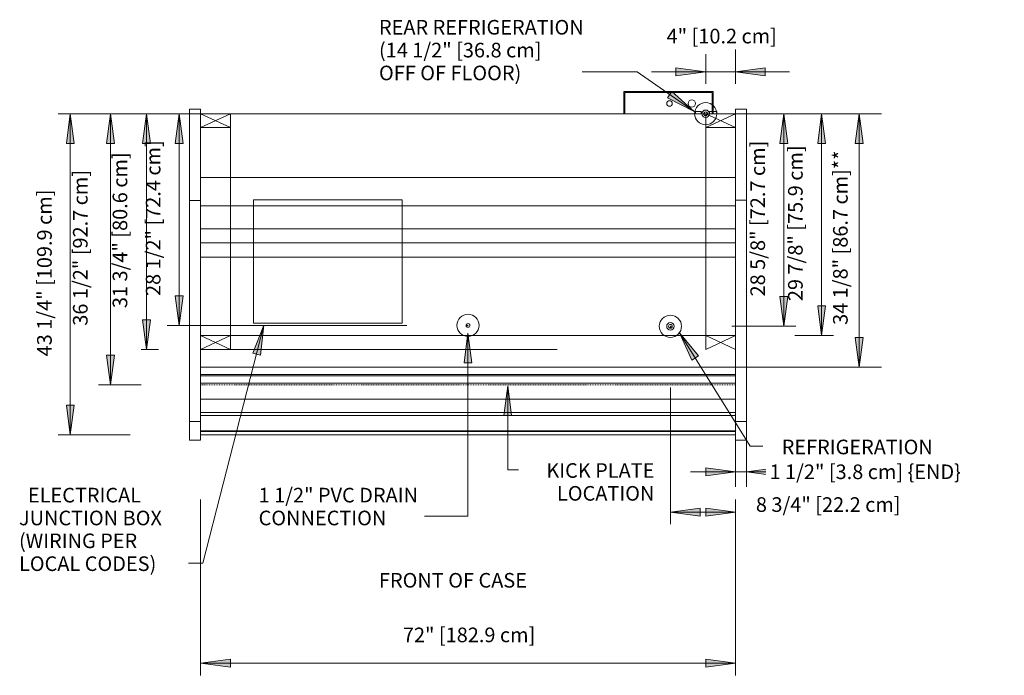
# Model space of a CAD drawing. Units: inches. Extents: x -16436 to -15965, y -8347 to -7544.
# Drawn here: x -16435 to -16302, y -7996 to -7908 of the extents above; entities that cross this region are included whole.
import ezdxf

# ---------------------------------------------------------------- set-up
doc = ezdxf.new("R2010")
doc.units = ezdxf.units.IN
doc.header["$MEASUREMENT"] = 0
doc.linetypes.add("O3-75UM-NRG-display-case-CAD-drawing-6'-Top-View$0$Hidden 1_8_", pattern=[0.1875, 0.125, -0.0625])
for name, color, linetype, lineweight in [("O3-75UM-NRG-display-case-CAD-drawing-6'-Top-View$0$A-ANNO-DIMS", 211, 'Continuous', 9), ("O3-75UM-NRG-display-case-CAD-drawing-6'-Top-View$0$A-ANNO-DIMS-32", 211, 'Continuous', 9), ("O3-75UM-NRG-display-case-CAD-drawing-6'-Top-View$0$A-DETL-HDLN", 90, "O3-75UM-NRG-display-case-CAD-drawing-6'-Top-View$0$Hidden 1_8_", 9), ("O3-75UM-NRG-display-case-CAD-drawing-6'-Top-View$0$A-DETL-THIN", 151, 'Continuous', 9), ("O3-75UM-NRG-display-case-CAD-drawing-6'-Top-View$0$G-ANNO-TEXT", 231, 'Continuous', 9), ("O3-75UM-NRG-display-case-CAD-drawing-6'-Top-View$0$M-EQPM", 50, 'Continuous', 9)]:
    doc.layers.add(name, color=color, linetype=linetype, lineweight=lineweight)
doc.styles.add("O3-75UM-NRG-display-case-CAD-drawing-6'-Top-View$0$Arial", font='arial.ttf', dxfattribs={"height": 1.967066})
doc.dimstyles.new("O3-75UM-NRG-display-case-CAD-drawing-6'-Top-View$0$HPx_Dimension-_end", dxfattribs={"dimscale": 12, "dimtxt": 2, "dimasz": 0.333333, "dimexe": 0.166667, "dimexo": 0, "dimgap": 0, "dimtad": 1, "dimdec": 3, "dimrnd": 0.125, "dimzin": 0, "dimdsep": 46, "dimlunit": 5, "dimtxsty": "O3-75UM-NRG-display-case-CAD-drawing-6'-Top-View$0$Arial", "dimsah": 1, "dimcen": 0.09, "dimazin": 0, "dimtfac": 1, "dimtdec": 4, "dimtix": 1, "dimtmove": 2, "dimatfit": 3, "dimfxl": 1, "dimtvp": 1, "dimtfill": 1, "dimfrac": 2, "dimtolj": 1, "dimtzin": 0, "dimarcsym": 2})
doc.dimstyles.new("O3-75UM-NRG-display-case-CAD-drawing-6'-Top-View$0$HPx_Dimension-_verticle", dxfattribs={"dimscale": 12, "dimtxt": 2, "dimasz": 0.333333, "dimexe": 0.135417, "dimexo": 0.666667, "dimgap": 0.083333, "dimtad": 1, "dimdec": 4, "dimrnd": 0.0625, "dimzin": 0, "dimdsep": 46, "dimlunit": 5, "dimtxsty": "O3-75UM-NRG-display-case-CAD-drawing-6'-Top-View$0$Arial", "dimsah": 1, "dimcen": 0.09, "dimazin": 0, "dimtfac": 1, "dimtdec": 4, "dimtix": 1, "dimtmove": 2, "dimatfit": 3, "dimfxl": 1, "dimtvp": 1, "dimtfill": 1, "dimfrac": 2, "dimtolj": 1, "dimtzin": 0, "dimarcsym": 2})
doc.dimstyles.new("O3-75UM-NRG-display-case-CAD-drawing-6'-Top-View$0$HPx_Dimension_Style_STUB_UP_LINE___", dxfattribs={"dimscale": 12, "dimtxt": 2, "dimasz": 0.333333, "dimexe": 0.25, "dimexo": 0, "dimgap": 0, "dimtad": 1, "dimdec": 5, "dimrnd": 0.03125, "dimzin": 0, "dimdsep": 46, "dimlunit": 5, "dimtxsty": "O3-75UM-NRG-display-case-CAD-drawing-6'-Top-View$0$Arial", "dimsah": 1, "dimcen": 0.09, "dimazin": 0, "dimtfac": 1, "dimtdec": 4, "dimtix": 1, "dimtmove": 2, "dimatfit": 3, "dimfxl": 1, "dimtvp": 1, "dimtfill": 1, "dimfrac": 2, "dimtolj": 1, "dimtzin": 0, "dimarcsym": 2})

# ---------------------------------------------------------------- blocks, each defined once
blk = doc.blocks.new("O3-75UM-NRG-display-case-CAD-drawing-6'-Top-View$0$O3_75UM_NRG - All - Linked Data - 06_ Deli-2830341-O3_75UMNRG 6_")
at = {"layer": "O3-75UM-NRG-display-case-CAD-drawing-6'-Top-View$0$M-EQPM"}
for p, q in [((69, -12.81), (57, -12.81)), ((57, -12.81), (57, -15.81)), ((57.13, -15.81), (57.13, -12.93)), ((57.13, -12.93), (68.88, -12.93)), ((68.88, -12.93), (68.88, -15.81)), ((69, -15.81), (69, -12.81)), ((0, -15.18), (-1.5, -15.18)), ((-1.5, -16.93), (-1.5, -15.18)), ((0, -15.18), (0, -16.93)), ((0, -15.81), (72, -15.81)), ((66.62, -15.51), (66.62, -15.81)), ((66.62, -15.51), (67.37, -15.51)), ((67.37, -15.81), (67.37, -15.51)), ((68.5, -15.51), (68.5, -15.81)), ((68.5, -15.51), (68.87, -15.51)), ((69, -15.51), (69.5, -15.51)), ((69.5, -15.81), (69.5, -15.51)), ((73.5, -15.18), (72, -15.18)), ((72, -16.93), (72, -15.18)), ((73.5, -15.18), (73.5, -16.93)), ((-1.5, -25.67), (-1.5, -16.93)), ((0, -16.93), (0, -25.67)), ((72, -25.67), (72, -16.93)), ((73.5, -16.93), (73.5, -25.67)), ((0, -24.41), (72, -24.41)), ((-1.5, -26.29), (-1.5, -25.67)), ((-1.5, -27.48), (-1.5, -26.29)), ((0, -25.67), (0, -26.29)), ((0, -26.29), (0, -27.48)), ((72, -26.29), (72, -25.67)), ((72, -27.46), (72, -26.29)), ((73.5, -25.67), (73.5, -26.29)), ((73.5, -26.29), (73.5, -27.46)), ((-1.5, -57.26), (-1.5, -27.48)), ((0, -27.48), (-1.5, -27.48)), ((0, -27.48), (0, -57.26)), ((72, -57.26), (72, -27.46)), ((73.5, -27.46), (72, -27.46)), ((73.5, -27.46), (73.5, -57.26)), ((0, -28.19), (72, -28.19)), ((0, -28.21), (72, -28.21)), ((0, -31.3), (72, -31.3)), ((0, -33.21), (72, -33.21)), ((0, -35.12), (72, -35.12)), ((0, -50.9), (72, -50.9)), ((0, -51.11), (72, -51.11)), ((0, -52.07), (72, -52.07)), ((0, -54.23), (72, -54.23)), ((0, -56.02), (72, -56.02)), ((0, -56.46), (72, -56.46)), ((-1.5, -59.75), (-1.5, -57.26)), ((-1.5, -57.26), (0, -57.26)), ((0, -57.26), (0, -59.75)), ((72, -59.75), (72, -57.26)), ((72, -57.26), (73.5, -57.26)), ((73.5, -57.26), (73.5, -59.75)), ((0, -58.5), (72, -58.5)), ((0, -58.59), (72, -58.59)), ((0, -59.06), (72, -59.06)), ((-1.5, -59.75), (0, -59.75)), ((72, -59.75), (73.5, -59.75))]:
    blk.add_line(p, q, dxfattribs=at)
for centre, radius, start, end in [((63.13, -14.43), 0.375, 0, 180), ((63.13, -14.43), 0.375, 180, 360), ((66.13, -14.43), 0.5, 0, 180), ((66.13, -14.43), 0.5, 180, 360)]:
    blk.add_arc(centre, radius, start, end, dxfattribs=at)
blk = doc.blocks.new("O3-75UM-NRG-display-case-CAD-drawing-6'-Top-View$0$DIMBLOCK1-O3_75UMNRG 6_")
at = {"layer": "O3-75UM-NRG-display-case-CAD-drawing-6'-Top-View$0$A-ANNO-DIMS-32", "transparency": 16777216}
for points in [[(-16326.69, -7920.51), (-16327.22, -7924.51), (-16326.17, -7924.51)], [(-16326.69, -7950.38), (-16326.17, -7946.38), (-16327.22, -7946.38)]]:
    blk.add_hatch(color=256, dxfattribs=at).paths.add_polyline_path(points, flags=0)
for p, q in [((-16330.3, -7920.51), (-16325.07, -7920.51)), ((-16326.69, -7920.51), (-16330.3, -7920.51)), ((-16326.69, -7920.51), (-16327.22, -7924.51)), ((-16326.69, -7950.38), (-16326.69, -7920.51)), ((-16326.17, -7924.51), (-16326.69, -7920.51)), ((-16327.22, -7924.51), (-16326.17, -7924.51)), ((-16326.17, -7946.38), (-16327.22, -7946.38)), ((-16327.22, -7946.38), (-16326.69, -7950.38)), ((-16326.69, -7950.38), (-16326.17, -7946.38)), ((-16330.3, -7950.38), (-16325.07, -7950.38)), ((-16326.69, -7950.38), (-16330.3, -7950.38))]:
    blk.add_line(p, q, dxfattribs=at)
at = {"layer": "O3-75UM-NRG-display-case-CAD-drawing-6'-Top-View$0$A-ANNO-DIMS-32", "color": 0, "transparency": 16777216, "insert": (-16331.21, -7945.74), "char_height": 1.9671, "width": 24.7015, "attachment_point": 1, "rotation": 90, "line_spacing_factor": 0.938532, "style": "O3-75UM-NRG-display-case-CAD-drawing-6'-Top-View$0$Arial", "bg_fill": 3, "box_fill_scale": 1.25, "bg_fill_color": 0, "bg_fill_transparency": 0}
blk.add_mtext('29 7/8" [75.9 cm]', dxfattribs=at)
blk = doc.blocks.new("O3-75UM-NRG-display-case-CAD-drawing-6'-Top-View$0$DIMBLOCK2-O3_75UMNRG 6_")
at = {"layer": "O3-75UM-NRG-display-case-CAD-drawing-6'-Top-View$0$A-ANNO-DIMS-32", "transparency": 16777216}
for points in [[(-16417.6, -7920.51), (-16418.12, -7924.51), (-16417.07, -7924.51)], [(-16417.6, -7952.26), (-16417.07, -7948.26), (-16418.12, -7948.26)]]:
    blk.add_hatch(color=256, dxfattribs=at).paths.add_polyline_path(points, flags=0)
for p, q in [((-16419.8, -7920.51), (-16415.97, -7920.51)), ((-16417.6, -7920.51), (-16419.8, -7920.51)), ((-16417.6, -7920.51), (-16418.12, -7924.51)), ((-16417.6, -7952.26), (-16417.6, -7920.51)), ((-16417.07, -7924.51), (-16417.6, -7920.51)), ((-16418.12, -7924.51), (-16417.07, -7924.51)), ((-16417.07, -7948.26), (-16418.12, -7948.26)), ((-16418.12, -7948.26), (-16417.6, -7952.26)), ((-16417.6, -7952.26), (-16417.07, -7948.26)), ((-16418.3, -7952.26), (-16415.97, -7952.26)), ((-16417.6, -7952.26), (-16418.3, -7952.26))]:
    blk.add_line(p, q, dxfattribs=at)
at = {"layer": "O3-75UM-NRG-display-case-CAD-drawing-6'-Top-View$0$A-ANNO-DIMS-32", "color": 0, "transparency": 16777216, "insert": (-16422.15, -7946.68), "char_height": 1.9671, "width": 24.7015, "attachment_point": 1, "rotation": 90, "line_spacing_factor": 0.938532, "style": "O3-75UM-NRG-display-case-CAD-drawing-6'-Top-View$0$Arial", "bg_fill": 3, "box_fill_scale": 1.25, "bg_fill_color": 0, "bg_fill_transparency": 0}
blk.add_mtext('31 3/4" [80.6 cm]', dxfattribs=at)
blk = doc.blocks.new("O3-75UM-NRG-display-case-CAD-drawing-6'-Top-View$0$DIMBLOCK3-O3_75UMNRG 6_")
at = {"layer": "O3-75UM-NRG-display-case-CAD-drawing-6'-Top-View$0$A-ANNO-DIMS-32", "transparency": 16777216}
for points in [[(-16413.19, -7920.51), (-16413.72, -7924.51), (-16412.66, -7924.51)], [(-16413.19, -7949.01), (-16412.66, -7945.01), (-16413.72, -7945.01)]]:
    blk.add_hatch(color=256, dxfattribs=at).paths.add_polyline_path(points, flags=0)
for p, q in [((-16419.8, -7920.51), (-16411.57, -7920.51)), ((-16413.19, -7920.51), (-16419.8, -7920.51)), ((-16413.19, -7920.51), (-16413.72, -7924.51)), ((-16413.19, -7920.51), (-16413.19, -7949.01)), ((-16412.66, -7924.51), (-16413.19, -7920.51)), ((-16413.72, -7924.51), (-16412.66, -7924.51)), ((-16412.66, -7945.01), (-16413.72, -7945.01)), ((-16413.72, -7945.01), (-16413.19, -7949.01)), ((-16413.19, -7949.01), (-16412.66, -7945.01)), ((-16382.55, -7949.01), (-16414.82, -7949.01)), ((-16413.19, -7949.01), (-16382.55, -7949.01))]:
    blk.add_line(p, q, dxfattribs=at)
at = {"layer": "O3-75UM-NRG-display-case-CAD-drawing-6'-Top-View$0$A-ANNO-DIMS-32", "color": 0, "transparency": 16777216, "insert": (-16417.68, -7945.05), "char_height": 1.9671, "width": 24.7015, "attachment_point": 1, "rotation": 90, "line_spacing_factor": 0.938532, "style": "O3-75UM-NRG-display-case-CAD-drawing-6'-Top-View$0$Arial", "bg_fill": 3, "box_fill_scale": 1.25, "bg_fill_color": 0, "bg_fill_transparency": 0}
blk.add_mtext('28 1/2" [72.4 cm]', dxfattribs=at)
blk = doc.blocks.new("O3-75UM-NRG-display-case-CAD-drawing-6'-Top-View$0$DIMBLOCK4-O3_75UMNRG 6_")
at = {"layer": "O3-75UM-NRG-display-case-CAD-drawing-6'-Top-View$0$A-ANNO-DIMS-32", "transparency": 16777216}
for points in [[(-16427.86, -7920.51), (-16428.38, -7924.51), (-16427.33, -7924.51)], [(-16427.86, -7963.76), (-16427.33, -7959.76), (-16428.38, -7959.76)]]:
    blk.add_hatch(color=256, dxfattribs=at).paths.add_polyline_path(points, flags=0)
for p, q in [((-16419.8, -7920.51), (-16429.48, -7920.51)), ((-16427.86, -7920.51), (-16428.38, -7924.51)), ((-16427.86, -7963.76), (-16427.86, -7920.51)), ((-16427.33, -7924.51), (-16427.86, -7920.51)), ((-16427.86, -7920.51), (-16419.8, -7920.51)), ((-16428.38, -7924.51), (-16427.33, -7924.51)), ((-16427.33, -7959.76), (-16428.38, -7959.76)), ((-16428.38, -7959.76), (-16427.86, -7963.76)), ((-16427.86, -7963.76), (-16427.33, -7959.76)), ((-16419.8, -7963.76), (-16429.48, -7963.76)), ((-16427.86, -7963.76), (-16419.8, -7963.76))]:
    blk.add_line(p, q, dxfattribs=at)
at = {"layer": "O3-75UM-NRG-display-case-CAD-drawing-6'-Top-View$0$A-ANNO-DIMS-32", "color": 0, "transparency": 16777216, "insert": (-16432.32, -7953.18), "char_height": 1.9671, "width": 26.5108, "attachment_point": 1, "rotation": 90, "line_spacing_factor": 0.938532, "style": "O3-75UM-NRG-display-case-CAD-drawing-6'-Top-View$0$Arial", "bg_fill": 3, "box_fill_scale": 1.25, "bg_fill_color": 0, "bg_fill_transparency": 0}
blk.add_mtext('43 1/4" [109.9 cm]', dxfattribs=at)
blk = doc.blocks.new("O3-75UM-NRG-display-case-CAD-drawing-6'-Top-View$0$DIMBLOCK5-O3_75UMNRG 6_")
at = {"layer": "O3-75UM-NRG-display-case-CAD-drawing-6'-Top-View$0$A-ANNO-DIMS-32", "transparency": 16777216}
for points in [[(-16347.05, -7974.15), (-16343.05, -7974.68), (-16343.05, -7973.62)], [(-16338.3, -7974.15), (-16342.3, -7973.62), (-16342.3, -7974.68)]]:
    blk.add_hatch(color=256, dxfattribs=at).paths.add_polyline_path(points, flags=0)
for p, q in [((-16347.05, -7957.38), (-16347.05, -7975.78)), ((-16347.05, -7974.15), (-16347.05, -7957.38)), ((-16338.3, -7972.44), (-16338.3, -7975.78)), ((-16338.3, -7974.15), (-16338.3, -7972.44)), ((-16343.05, -7973.62), (-16347.05, -7974.15)), ((-16347.05, -7974.15), (-16338.3, -7974.15)), ((-16347.05, -7974.15), (-16343.05, -7974.68)), ((-16343.05, -7974.68), (-16343.05, -7973.62)), ((-16338.3, -7974.15), (-16342.3, -7973.62)), ((-16342.3, -7973.62), (-16342.3, -7974.68)), ((-16342.3, -7974.68), (-16338.3, -7974.15))]:
    blk.add_line(p, q, dxfattribs=at)
at = {"layer": "O3-75UM-NRG-display-case-CAD-drawing-6'-Top-View$0$A-ANNO-DIMS-32", "color": 0, "transparency": 16777216, "insert": (-16335.54, -7972.15), "char_height": 1.9671, "width": 22.8923, "attachment_point": 1, "line_spacing_factor": 0.938532, "style": "O3-75UM-NRG-display-case-CAD-drawing-6'-Top-View$0$Arial", "bg_fill": 3, "box_fill_scale": 1.25, "bg_fill_color": 0, "bg_fill_transparency": 0}
blk.add_mtext('8 3/4" [22.2 cm]', dxfattribs=at)
blk = doc.blocks.new("O3-75UM-NRG-display-case-CAD-drawing-6'-Top-View$0$DIMBLOCK6-O3_75UMNRG 6_")
at = {"layer": "O3-75UM-NRG-display-case-CAD-drawing-6'-Top-View$0$A-ANNO-DIMS-32", "transparency": 16777216}
for points in [[(-16338.3, -7968.74), (-16342.3, -7968.21), (-16342.3, -7969.27)], [(-16336.8, -7968.74), (-16332.8, -7969.27), (-16332.8, -7968.21)]]:
    blk.add_hatch(color=256, dxfattribs=at).paths.add_polyline_path(points, flags=0)
for p, q in [((-16338.3, -7964.44), (-16338.3, -7970.74)), ((-16338.3, -7968.74), (-16338.3, -7964.44)), ((-16336.8, -7964.44), (-16336.8, -7970.74)), ((-16336.8, -7968.74), (-16336.8, -7964.44)), ((-16344.34, -7968.74), (-16330.77, -7968.74)), ((-16338.3, -7968.74), (-16342.3, -7968.21)), ((-16342.3, -7968.21), (-16342.3, -7969.27)), ((-16342.3, -7969.27), (-16338.3, -7968.74)), ((-16332.8, -7968.21), (-16336.8, -7968.74)), ((-16336.8, -7968.74), (-16332.8, -7969.27)), ((-16332.8, -7969.27), (-16332.8, -7968.21))]:
    blk.add_line(p, q, dxfattribs=at)
at = {"layer": "O3-75UM-NRG-display-case-CAD-drawing-6'-Top-View$0$A-ANNO-DIMS-32", "color": 0, "transparency": 16777216, "insert": (-16333.71, -7967.74), "char_height": 1.9671, "width": 31.1262, "attachment_point": 1, "line_spacing_factor": 0.938532, "style": "O3-75UM-NRG-display-case-CAD-drawing-6'-Top-View$0$Arial", "bg_fill": 3, "box_fill_scale": 1.25, "bg_fill_color": 0, "bg_fill_transparency": 0}
blk.add_mtext('1 1/2" [3.8 cm] \\{END\\}', dxfattribs=at)
blk = doc.blocks.new("O3-75UM-NRG-display-case-CAD-drawing-6'-Top-View$0$DIMBLOCK7-O3_75UMNRG 6_")
at = {"layer": "O3-75UM-NRG-display-case-CAD-drawing-6'-Top-View$0$A-ANNO-DIMS-32", "transparency": 16777216}
for points in [[(-16410.3, -7994.5), (-16406.3, -7995.03), (-16406.3, -7993.97)], [(-16338.3, -7994.5), (-16342.3, -7993.97), (-16342.3, -7995.03)]]:
    blk.add_hatch(color=256, dxfattribs=at).paths.add_polyline_path(points, flags=0)
for p, q in [((-16410.3, -7972.44), (-16410.3, -7996.13)), ((-16410.3, -7994.5), (-16410.3, -7972.44)), ((-16338.3, -7972.44), (-16338.3, -7996.13)), ((-16338.3, -7994.5), (-16338.3, -7972.44)), ((-16406.3, -7993.97), (-16410.3, -7994.5)), ((-16406.3, -7995.03), (-16406.3, -7993.97)), ((-16338.3, -7994.5), (-16342.3, -7993.97)), ((-16342.3, -7993.97), (-16342.3, -7995.03)), ((-16410.3, -7994.5), (-16338.3, -7994.5)), ((-16410.3, -7994.5), (-16406.3, -7995.03)), ((-16342.3, -7995.03), (-16338.3, -7994.5))]:
    blk.add_line(p, q, dxfattribs=at)
at = {"layer": "O3-75UM-NRG-display-case-CAD-drawing-6'-Top-View$0$A-ANNO-DIMS-32", "color": 0, "transparency": 16777216, "insert": (-16383.07, -7989.7), "char_height": 1.9671, "width": 21.0462, "attachment_point": 1, "line_spacing_factor": 0.938532, "style": "O3-75UM-NRG-display-case-CAD-drawing-6'-Top-View$0$Arial", "bg_fill": 3, "box_fill_scale": 1.25, "bg_fill_color": 0, "bg_fill_transparency": 0}
blk.add_mtext('72" [182.9 cm]', dxfattribs=at)
blk = doc.blocks.new("O3-75UM-NRG-display-case-CAD-drawing-6'-Top-View$0$DIMBLOCK8-O3_75UMNRG 6_")
at = {"layer": "O3-75UM-NRG-display-case-CAD-drawing-6'-Top-View$0$A-ANNO-DIMS-32", "transparency": 16777216}
for points in [[(-16342.3, -7914.86), (-16346.3, -7914.34), (-16346.3, -7915.39)], [(-16338.3, -7914.86), (-16334.3, -7915.39), (-16334.3, -7914.34)]]:
    blk.add_hatch(color=256, dxfattribs=at).paths.add_polyline_path(points, flags=0)
for p, q in [((-16338.3, -7911.88), (-16338.3, -7916.49)), ((-16338.3, -7914.86), (-16338.3, -7911.88)), ((-16342.3, -7912.51), (-16342.3, -7916.49)), ((-16342.3, -7914.86), (-16342.3, -7912.51)), ((-16342.3, -7914.86), (-16346.3, -7914.34)), ((-16346.3, -7914.34), (-16346.3, -7915.39)), ((-16334.3, -7914.34), (-16338.3, -7914.86)), ((-16334.3, -7915.39), (-16334.3, -7914.34)), ((-16349.59, -7914.86), (-16331.02, -7914.86)), ((-16346.3, -7915.39), (-16342.3, -7914.86)), ((-16338.3, -7914.86), (-16334.3, -7915.39))]:
    blk.add_line(p, q, dxfattribs=at)
at = {"layer": "O3-75UM-NRG-display-case-CAD-drawing-6'-Top-View$0$A-ANNO-DIMS-32", "color": 0, "transparency": 16777216, "insert": (-16347.56, -7909.07), "char_height": 1.9671, "width": 17.4277, "attachment_point": 1, "line_spacing_factor": 0.938532, "style": "O3-75UM-NRG-display-case-CAD-drawing-6'-Top-View$0$Arial", "bg_fill": 3, "box_fill_scale": 1.25, "bg_fill_color": 0, "bg_fill_transparency": 0}
blk.add_mtext('4" [10.2 cm]', dxfattribs=at)
blk = doc.blocks.new("O3-75UM-NRG-display-case-CAD-drawing-6'-Top-View$0$DIMBLOCK9-O3_75UMNRG 6_")
at = {"layer": "O3-75UM-NRG-display-case-CAD-drawing-6'-Top-View$0$A-ANNO-DIMS-32", "transparency": 16777216}
for points in [[(-16422.43, -7920.51), (-16422.96, -7924.51), (-16421.91, -7924.51)], [(-16422.43, -7957.01), (-16421.91, -7953.01), (-16422.96, -7953.01)]]:
    blk.add_hatch(color=256, dxfattribs=at).paths.add_polyline_path(points, flags=0)
for p, q in [((-16419.8, -7920.51), (-16424.06, -7920.51)), ((-16422.43, -7920.51), (-16422.96, -7924.51)), ((-16422.43, -7957.01), (-16422.43, -7920.51)), ((-16421.91, -7924.51), (-16422.43, -7920.51)), ((-16422.43, -7920.51), (-16419.8, -7920.51)), ((-16422.96, -7924.51), (-16421.91, -7924.51)), ((-16421.91, -7953.01), (-16422.96, -7953.01)), ((-16422.96, -7953.01), (-16422.43, -7957.01)), ((-16422.43, -7957.01), (-16421.91, -7953.01)), ((-16418.3, -7957.01), (-16424.06, -7957.01)), ((-16422.43, -7957.01), (-16418.3, -7957.01))]:
    blk.add_line(p, q, dxfattribs=at)
at = {"layer": "O3-75UM-NRG-display-case-CAD-drawing-6'-Top-View$0$A-ANNO-DIMS-32", "color": 0, "transparency": 16777216, "insert": (-16427.49, -7949.05), "char_height": 1.9671, "width": 24.7015, "attachment_point": 1, "rotation": 90, "line_spacing_factor": 0.938532, "style": "O3-75UM-NRG-display-case-CAD-drawing-6'-Top-View$0$Arial", "bg_fill": 3, "box_fill_scale": 1.25, "bg_fill_color": 0, "bg_fill_transparency": 0}
blk.add_mtext('36 1/2" [92.7 cm]', dxfattribs=at)
blk = doc.blocks.new("O3-75UM-NRG-display-case-CAD-drawing-6'-Top-View$0$DIMBLOCK10-O3_75UMNRG 6_")
at = {"layer": "O3-75UM-NRG-display-case-CAD-drawing-6'-Top-View$0$A-ANNO-DIMS-32", "transparency": 16777216}
for points in [[(-16331.77, -7920.51), (-16332.3, -7924.51), (-16331.25, -7924.51)], [(-16331.77, -7949.13), (-16331.25, -7945.13), (-16332.3, -7945.13)]]:
    blk.add_hatch(color=256, dxfattribs=at).paths.add_polyline_path(points, flags=0)
for p, q in [((-16328.8, -7920.51), (-16333.4, -7920.51)), ((-16331.77, -7920.51), (-16332.3, -7924.51)), ((-16331.77, -7949.13), (-16331.77, -7920.51)), ((-16331.25, -7924.51), (-16331.77, -7920.51)), ((-16331.77, -7920.51), (-16328.8, -7920.51)), ((-16332.3, -7924.51), (-16331.25, -7924.51)), ((-16331.25, -7945.13), (-16332.3, -7945.13)), ((-16332.3, -7945.13), (-16331.77, -7949.13)), ((-16331.77, -7949.13), (-16331.25, -7945.13)), ((-16338.8, -7949.13), (-16330.15, -7949.13)), ((-16331.77, -7949.13), (-16338.8, -7949.13))]:
    blk.add_line(p, q, dxfattribs=at)
at = {"layer": "O3-75UM-NRG-display-case-CAD-drawing-6'-Top-View$0$A-ANNO-DIMS-32", "color": 0, "transparency": 16777216, "insert": (-16336.28, -7945.11), "char_height": 1.9671, "width": 24.7015, "attachment_point": 1, "rotation": 90, "line_spacing_factor": 0.938532, "style": "O3-75UM-NRG-display-case-CAD-drawing-6'-Top-View$0$Arial", "bg_fill": 3, "box_fill_scale": 1.25, "bg_fill_color": 0, "bg_fill_transparency": 0}
blk.add_mtext('28 5/8" [72.7 cm]', dxfattribs=at)
blk = doc.blocks.new("O3-75UM-NRG-display-case-CAD-drawing-6'-Top-View$0$DIMBLOCK11-O3_75UMNRG 6_")
at = {"layer": "O3-75UM-NRG-display-case-CAD-drawing-6'-Top-View$0$A-ANNO-DIMS-32", "transparency": 16777216}
for points in [[(-16321.63, -7920.51), (-16322.16, -7924.51), (-16321.1, -7924.51)], [(-16321.63, -7954.63), (-16321.1, -7950.63), (-16322.16, -7950.63)]]:
    blk.add_hatch(color=256, dxfattribs=at).paths.add_polyline_path(points, flags=0)
for p, q in [((-16338.3, -7920.51), (-16318.63, -7920.51)), ((-16321.63, -7920.51), (-16338.3, -7920.51)), ((-16321.63, -7920.51), (-16322.16, -7924.51)), ((-16321.63, -7920.51), (-16321.63, -7954.63)), ((-16321.1, -7924.51), (-16321.63, -7920.51)), ((-16322.16, -7924.51), (-16321.1, -7924.51)), ((-16321.1, -7950.63), (-16322.16, -7950.63)), ((-16322.16, -7950.63), (-16321.63, -7954.63)), ((-16321.63, -7954.63), (-16321.1, -7950.63)), ((-16338.3, -7954.63), (-16318.63, -7954.63)), ((-16321.63, -7954.63), (-16338.3, -7954.63))]:
    blk.add_line(p, q, dxfattribs=at)
at = {"layer": "O3-75UM-NRG-display-case-CAD-drawing-6'-Top-View$0$A-ANNO-DIMS-32", "color": 0, "transparency": 16777216, "insert": (-16325.15, -7948.94), "char_height": 1.9671, "width": 27.2862, "attachment_point": 1, "rotation": 90, "line_spacing_factor": 0.938532, "style": "O3-75UM-NRG-display-case-CAD-drawing-6'-Top-View$0$Arial", "bg_fill": 3, "box_fill_scale": 1.25, "bg_fill_color": 0, "bg_fill_transparency": 0}
blk.add_mtext('34 1/8" [86.7 cm]**', dxfattribs=at)
blk = doc.blocks.new("O3-75UM-NRG-display-case-CAD-drawing-6'-Top-View")
at = {"layer": "O3-75UM-NRG-display-case-CAD-drawing-6'-Top-View$0$G-ANNO-TEXT"}
for points in [[(-16343.867685, -7920.226607), (-16346.840245, -7917.49875), (-16347.444979, -7918.361055)], [(-16374.306186, -7950.061744), (-16374.832796, -7954.061744), (-16373.779576, -7954.061744)], [(-16345.841284, -7950.011768), (-16344.170655, -7953.68414), (-16343.2771, -7953.126616)], [(-16368.955255, -7957.128243), (-16369.481865, -7961.128243), (-16368.428645, -7961.128243)]]:
    blk.add_hatch(color=7, dxfattribs=at).paths.add_polyline_path(points, flags=0)
at = {"layer": "O3-75UM-NRG-display-case-CAD-drawing-6'-Top-View$0$A-DETL-HDLN"}
blk.add_line((-16410.301353, -7957.007984), (-16338.301353, -7957.007984), dxfattribs=at)
at = {"layer": "O3-75UM-NRG-display-case-CAD-drawing-6'-Top-View$0$A-DETL-THIN"}
for p, q in [((-16410.301353, -7920.507849), (-16411.801353, -7920.507849)), ((-16410.301353, -7920.507984), (-16411.801353, -7920.507984)), ((-16410.301353, -7920.507984), (-16411.801353, -7920.507984)), ((-16406.301353, -7922.384283), (-16410.301353, -7920.507984)), ((-16410.301353, -7922.384283), (-16406.301353, -7920.509283)), ((-16406.301353, -7920.509283), (-16406.301353, -7952.257984)), ((-16338.301353, -7920.507984), (-16360.801353, -7920.507984)), ((-16342.301353, -7922.384283), (-16338.301353, -7920.507984)), ((-16342.301353, -7920.509283), (-16342.301353, -7952.257984)), ((-16338.301353, -7922.384283), (-16342.301353, -7920.509283)), ((-16406.301353, -7922.384283), (-16410.301353, -7922.384283)), ((-16338.301353, -7922.384283), (-16342.301353, -7922.384283)), ((-16403.176353, -7932.09245), (-16403.176353, -7948.69775)), ((-16383.176353, -7932.09245), (-16403.176353, -7932.09245)), ((-16403.176353, -7932.09245), (-16403.176353, -7948.69775)), ((-16383.176353, -7932.09245), (-16403.176353, -7932.09245)), ((-16383.176353, -7948.69775), (-16383.176353, -7932.09245)), ((-16383.176353, -7948.69775), (-16383.176353, -7932.09245)), ((-16403.176353, -7948.69775), (-16383.176353, -7948.69775)), ((-16403.176353, -7948.69775), (-16383.176353, -7948.69775)), ((-16374.301353, -7949.007984), (-16374.551353, -7949.007984)), ((-16410.301353, -7950.382984), (-16338.301353, -7950.382984)), ((-16406.301353, -7952.257984), (-16410.301353, -7950.382984)), ((-16406.301353, -7950.382984), (-16410.301353, -7952.257984)), ((-16347.051353, -7949.132849), (-16347.051353, -7949.382849)), ((-16347.051353, -7949.132849), (-16346.801353, -7949.132849)), ((-16342.301353, -7952.257984), (-16338.301353, -7950.382984)), ((-16342.301353, -7950.382984), (-16338.301353, -7952.257984)), ((-16410.301353, -7952.257984), (-16362.301353, -7952.257984)), ((-16338.301353, -7954.632984), (-16410.301353, -7954.632984))]:
    blk.add_line(p, q, dxfattribs=at)
for centre, radius in [((-16342.301353, -7920.509283), 1.5), ((-16342.301353, -7920.509283), 0.5), ((-16342.301353, -7920.509283), 0.25), ((-16374.301353, -7949.007849), 1.5), ((-16347.051353, -7949.132849), 1.5), ((-16374.301353, -7949.007984), 0.25), ((-16347.051353, -7949.132849), 0.5), ((-16347.051353, -7949.132849), 0.25)]:
    blk.add_circle(centre, radius, dxfattribs=at)
for start, end in [(0, 180), (180, 0)]:
    blk.add_arc((-16374.301353, -7949.007849), 1.5, start, end, dxfattribs=at)
at = {"layer": "O3-75UM-NRG-display-case-CAD-drawing-6'-Top-View$0$G-ANNO-TEXT", "color": 7}
for p, q in [((-16353.029922, -7914.864085), (-16358.909922, -7914.864085)), ((-16351.514236, -7914.864085), (-16353.029922, -7914.864085)), ((-16343.867685, -7920.226607), (-16351.514236, -7914.864085)), ((-16346.840245, -7917.49875), (-16347.444979, -7918.361055)), ((-16347.444979, -7918.361055), (-16343.867685, -7920.226607)), ((-16343.867685, -7920.226607), (-16346.840245, -7917.49875)), ((-16374.306186, -7950.061744), (-16374.832796, -7954.061744)), ((-16373.779576, -7954.061744), (-16374.306186, -7950.061744)), ((-16374.306186, -7950.061744), (-16374.306186, -7974.694746)), ((-16345.841284, -7950.011768), (-16344.170655, -7953.68414)), ((-16343.2771, -7953.126616), (-16345.841284, -7950.011768)), ((-16403.285225, -7952.741924), (-16402.265267, -7953.004521)), ((-16374.832796, -7954.061744), (-16373.779576, -7954.061744)), ((-16344.170655, -7953.68414), (-16343.2771, -7953.126616)), ((-16368.955255, -7957.128243), (-16369.481865, -7961.128243)), ((-16368.428645, -7961.128243), (-16368.955255, -7957.128243)), ((-16369.481865, -7961.128243), (-16368.428645, -7961.128243)), ((-16336.320116, -7965.271538), (-16334.626326, -7965.271538)), ((-16377.320262, -7974.694746), (-16380.140262, -7974.694746)), ((-16374.306186, -7974.694746), (-16377.320262, -7974.694746)), ((-16410.025254, -7981.033207), (-16411.920671, -7981.033207))]:
    blk.add_line(p, q, dxfattribs=at)
at = {"layer": "O3-75UM-NRG-display-case-CAD-drawing-6'-Top-View$0$M-EQPM"}
blk.add_blockref("O3-75UM-NRG-display-case-CAD-drawing-6'-Top-View$0$O3_75UM_NRG - All - Linked Data - 06_ Deli-2830341-O3_75UMNRG 6_", (-16410.301353, -7904.70041), dxfattribs=at)
at = {"layer": "O3-75UM-NRG-display-case-CAD-drawing-6'-Top-View$0$G-ANNO-TEXT", "color": 7, "char_height": 1.96706587, "attachment_point": 1, "line_spacing_factor": 0.938532, "style": "O3-75UM-NRG-display-case-CAD-drawing-6'-Top-View$0$Arial"}
for s, insert, width in [('REAR REFRIGERATION\\P     (14 1/2" [36.8 cm]\\P     OFF OF FLOOR)', (-16386.289922, -7907.881635), 36.84), ('REFRIGERATION', (-16332.066326, -7964.39678), 26.856), ('  ELECTRICAL\\PJUNCTION BOX\\P (WIRING PER\\PLOCAL CODES)', (-16434.760671, -7970.881526), 24.336), ('1 1/2" PVC DRAIN\\P  CONNECTION', (-16402.500262, -7970.881526), 27.144), ('FRONT OF CASE', (-16386.289922, -7982.348373), 26.496)]:
    blk.add_mtext(s, dxfattribs=dict(at, insert=insert, width=width))
at = {"layer": "O3-75UM-NRG-display-case-CAD-drawing-6'-Top-View$0$A-ANNO-DIMS"}
for base, p1, p2, override, picture, middle in [((-16417.598082, -7920.507984), (-16410.301353, -7952.257984), (-16411.801353, -7920.507984), {"dimpost": '<>', "dimfxl": 31.785413}, "O3-75UM-NRG-display-case-CAD-drawing-6'-Top-View$0$DIMBLOCK2-O3_75UMNRG 6_", (-16420.841504, -7934.324523)), ((-16326.691847, -7920.507984), (-16338.301353, -7950.382984), (-16338.301353, -7920.507984), {"dimpost": '<>', "dimfxl": 29.875}, "O3-75UM-NRG-display-case-CAD-drawing-6'-Top-View$0$DIMBLOCK1-O3_75UMNRG 6_", (-16329.900415, -7933.387023))]:
    dim = blk.add_linear_dim(base=base, p1=p1, p2=p2, angle=90, dimstyle="O3-75UM-NRG-display-case-CAD-drawing-6'-Top-View$0$HPx_Dimension-_verticle", override=override, dxfattribs=at)
    dim.commit()
    dim.dimension.update_dxf_attribs({"geometry": picture, "text_midpoint": middle, "dimtype": 128, "text_rotation": 90})
at = {"layer": "O3-75UM-NRG-display-case-CAD-drawing-6'-Top-View$0$G-ANNO-TEXT", "color": 7}
blk.add_line((-16345.841284, -7950.011768), (-16336.320116, -7965.271538), dxfattribs=at)
at = {"layer": "O3-75UM-NRG-display-case-CAD-drawing-6'-Top-View$0$A-ANNO-DIMS"}
dim = blk.add_linear_dim(base=(-16338.301353, -7914.864373), p1=(-16342.301353, -7920.509283), p2=(-16338.301353, -7919.882849), dimstyle="O3-75UM-NRG-display-case-CAD-drawing-6'-Top-View$0$HPx_Dimension-_verticle", override={"dimpost": '<>', "dimfxl": 4.048755}, dxfattribs=at)
dim.commit()
dim.dimension.update_dxf_attribs({"geometry": "O3-75UM-NRG-display-case-CAD-drawing-6'-Top-View$0$DIMBLOCK8-O3_75UMNRG 6_", "text_midpoint": (-16338.849046, -7910.382889), "dimtype": 128})
dim = blk.add_linear_dim(base=(-16413.190904, -7949.007984), p1=(-16411.801353, -7920.507984), p2=(-16374.551353, -7949.007984), angle=90, dimstyle="O3-75UM-NRG-display-case-CAD-drawing-6'-Top-View$0$HPx_Dimension-_verticle", override={"dimpost": '<>', "dimfxl": 46.902159}, dxfattribs=at)
dim.commit()
dim.dimension.update_dxf_attribs({"geometry": "O3-75UM-NRG-display-case-CAD-drawing-6'-Top-View$0$DIMBLOCK3-O3_75UMNRG 6_", "text_midpoint": (-16416.368284, -7932.699523), "dimtype": 128, "text_rotation": 90})
at = {"layer": "O3-75UM-NRG-display-case-CAD-drawing-6'-Top-View$0$G-ANNO-TEXT"}
blk.add_hatch(color=7, dxfattribs=at).paths.add_polyline_path([(-16401.777937, -7948.999545), (-16403.285225, -7952.741924), (-16402.265267, -7953.004521)], flags=0)
at = {"layer": "O3-75UM-NRG-display-case-CAD-drawing-6'-Top-View$0$G-ANNO-TEXT", "color": 7}
for p, q in [((-16401.777937, -7948.999545), (-16410.025254, -7981.033207)), ((-16401.777937, -7948.999545), (-16403.285225, -7952.741924)), ((-16402.265267, -7953.004521), (-16401.777937, -7948.999545))]:
    blk.add_line(p, q, dxfattribs=at)
at = {"layer": "O3-75UM-NRG-display-case-CAD-drawing-6'-Top-View$0$A-ANNO-DIMS"}
dim = blk.add_linear_dim(base=(-16427.858275, -7920.507849), p1=(-16411.801353, -7963.757849), p2=(-16411.801353, -7920.507849), angle=90, dimstyle="O3-75UM-NRG-display-case-CAD-drawing-6'-Top-View$0$HPx_Dimension-_verticle", override={"dimpost": '<>', "dimfxl": 43.25}, dxfattribs=at)
dim.commit()
dim.dimension.update_dxf_attribs({"geometry": "O3-75UM-NRG-display-case-CAD-drawing-6'-Top-View$0$DIMBLOCK4-O3_75UMNRG 6_", "text_midpoint": (-16431.003955, -7939.923618), "dimtype": 128, "text_rotation": 90})
dim = blk.add_linear_dim(base=(-16338.301353, -7974.150233), p1=(-16347.051353, -7949.382849), p2=(-16338.301353, -7964.436866), dimstyle="O3-75UM-NRG-display-case-CAD-drawing-6'-Top-View$0$HPx_Dimension-_verticle", override={"dimpost": '<>', "dimfxl": 17.412236}, dxfattribs=at)
dim.commit()
dim.dimension.update_dxf_attribs({"geometry": "O3-75UM-NRG-display-case-CAD-drawing-6'-Top-View$0$DIMBLOCK5-O3_75UMNRG 6_", "text_midpoint": (-16324.092536, -7973.463237), "dimtype": 128})
for base, p1, p2, override, picture, middle in [((-16422.432223, -7920.507849), (-16410.301353, -7957.007984), (-16411.801353, -7920.507849), {"dimpost": '<>', "dimfxl": 36.530945}, "O3-75UM-NRG-display-case-CAD-drawing-6'-Top-View$0$DIMBLOCK9-O3_75UMNRG 6_", (-16426.180232, -7936.699455)), ((-16331.77398, -7920.507849), (-16346.801353, -7949.132849), (-16336.801353, -7920.507849), {"dimpost": '<>', "dimfxl": 30.321455}, "O3-75UM-NRG-display-case-CAD-drawing-6'-Top-View$0$DIMBLOCK10-O3_75UMNRG 6_", (-16334.964393, -7932.761887))]:
    dim = blk.add_linear_dim(base=base, p1=p1, p2=p2, angle=90, dimstyle="O3-75UM-NRG-display-case-CAD-drawing-6'-Top-View$0$HPx_Dimension-_verticle", override=override, dxfattribs=at)
    dim.commit()
    dim.dimension.update_dxf_attribs({"geometry": picture, "text_midpoint": middle, "dimtype": 128, "text_rotation": 90})
dim = blk.add_linear_dim(base=(-16336.801353, -7968.741276), p1=(-16338.301353, -7964.436866), p2=(-16336.801353, -7964.436866), dimstyle="O3-75UM-NRG-display-case-CAD-drawing-6'-Top-View$0$HPx_Dimension-_end", override={"dimpost": '<>', "dimfxl": 1.5}, dxfattribs=at)
dim.commit()
dim.dimension.update_dxf_attribs({"geometry": "O3-75UM-NRG-display-case-CAD-drawing-6'-Top-View$0$DIMBLOCK6-O3_75UMNRG 6_", "text_midpoint": (-16318.147793, -7969.047864), "dimtype": 128})
dim = blk.add_linear_dim(base=(-16321.631468, -7954.632984), p1=(-16338.301353, -7920.507984), p2=(-16338.301353, -7954.632984), angle=90, dimstyle="O3-75UM-NRG-display-case-CAD-drawing-6'-Top-View$0$HPx_Dimension_Style_STUB_UP_LINE___", override={"dimpost": '<>', "dimfxl": 34.125}, dxfattribs=at)
dim.commit()
dim.dimension.update_dxf_attribs({"geometry": "O3-75UM-NRG-display-case-CAD-drawing-6'-Top-View$0$DIMBLOCK11-O3_75UMNRG 6_", "text_midpoint": (-16323.843403, -7935.296638), "dimtype": 128, "text_rotation": 90})
dim = blk.add_linear_dim(base=(-16338.301353, -7994.500925), p1=(-16410.301353, -7964.436866), p2=(-16338.301353, -7964.436866), dimstyle="O3-75UM-NRG-display-case-CAD-drawing-6'-Top-View$0$HPx_Dimension-_verticle", override={"dimpost": '<>', "dimfxl": 72}, dxfattribs=at)
dim.commit()
dim.dimension.update_dxf_attribs({"geometry": "O3-75UM-NRG-display-case-CAD-drawing-6'-Top-View$0$DIMBLOCK7-O3_75UMNRG 6_", "text_midpoint": (-16372.547507, -7991.009684), "dimtype": 128})
at = {"layer": "O3-75UM-NRG-display-case-CAD-drawing-6'-Top-View$0$G-ANNO-TEXT", "color": 7}
for p, q in [((-16368.955255, -7957.128243), (-16368.955255, -7968.439523)), ((-16368.955255, -7968.439523), (-16367.526727, -7968.439523))]:
    blk.add_line(p, q, dxfattribs=at)
at = {"layer": "O3-75UM-NRG-display-case-CAD-drawing-6'-Top-View$0$G-ANNO-TEXT", "color": 7, "insert": (-16349.206727, -7967.564765), "char_height": 1.9670659, "width": 18.912, "attachment_point": 3, "line_spacing_factor": 0.938532, "style": "O3-75UM-NRG-display-case-CAD-drawing-6'-Top-View$0$Arial"}
blk.add_mtext('KICK PLATE\\P LOCATION', dxfattribs=at)

msp = doc.modelspace()

# ---------------------------------------------------------------- block references
msp.add_blockref("O3-75UM-NRG-display-case-CAD-drawing-6'-Top-View", (0, 0))

doc.saveas('drawing.dxf')
